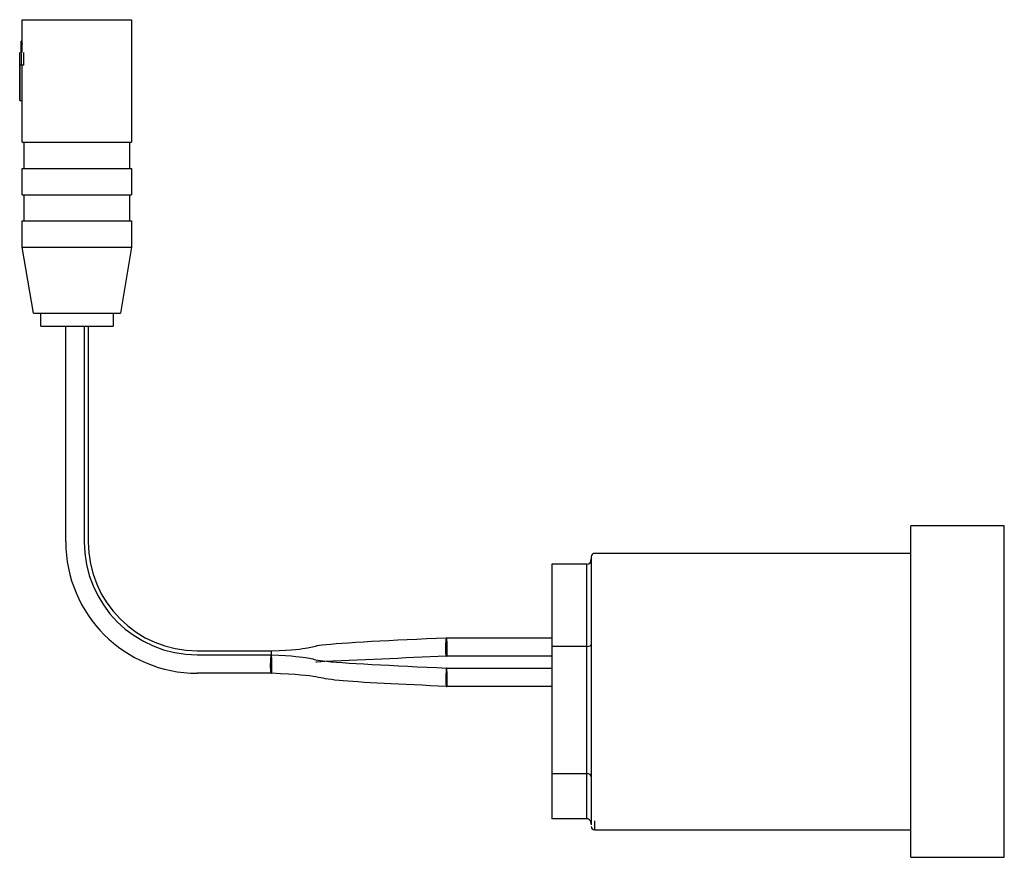
# Model space of a CAD drawing. Units: millimetres. Extents: x 252 to 689, y 923 to 1456.
# Drawn here: x 252 to 327, y 1019 to 1083 of the extents above; entities that cross this region are included whole.
import ezdxf

# ---------------------------------------------------------------- set-up
doc = ezdxf.new("R2010")
doc.units = ezdxf.units.MM
doc.header["$LTSCALE"] = 0.5
doc.layers.add('DETAIL', color=7, linetype='Continuous')

msp = doc.modelspace()

# ---------------------------------------------------------------- linework, layer by layer
at = {"layer": 'DETAIL', "lineweight": 30}
for p, q in [((252.655, 1080.038), (252.655, 1082.536)), ((252.655, 1082.536), (260.955, 1082.536)), ((260.955, 1082.536), (260.955, 1073.236)), ((252.583, 1079.079), (252.559, 1080.899)), ((252.559, 1080.899), (252.655, 1080.697)), ((252.655, 1080.899), (252.559, 1080.899)), ((252.455, 1076.396), (252.455, 1080.038)), ((252.777, 1079.079), (252.765, 1080.038)), ((252.455, 1079.079), (252.455, 1076.396)), ((252.777, 1079.079), (252.455, 1079.079)), ((252.655, 1076.396), (252.655, 1079.079)), ((252.455, 1076.396), (252.655, 1076.396)), ((252.655, 1073.236), (252.655, 1076.396)), ((252.655, 1073.236), (260.955, 1073.236)), ((252.805, 1071.236), (252.805, 1073.236)), ((260.805, 1073.236), (260.805, 1071.236)), ((252.655, 1069.236), (252.655, 1071.236)), ((252.655, 1071.236), (260.955, 1071.236)), ((260.955, 1071.236), (260.955, 1069.236)), ((252.655, 1069.236), (260.955, 1069.236)), ((252.805, 1067.236), (252.805, 1069.236)), ((260.805, 1069.236), (260.805, 1067.236)), ((252.655, 1065.236), (252.655, 1067.236)), ((252.655, 1067.236), (260.955, 1067.236)), ((260.955, 1067.236), (260.955, 1065.236)), ((253.505, 1060.236), (252.655, 1065.236)), ((252.655, 1065.236), (260.955, 1065.236)), ((260.955, 1065.236), (260.105, 1060.236)), ((253.505, 1060.236), (260.105, 1060.236)), ((254.055, 1059.236), (254.055, 1060.236)), ((259.555, 1060.236), (259.555, 1059.236)), ((254.055, 1059.236), (259.555, 1059.236)), ((255.953, 1042.857), (255.953, 1059.236)), ((257.353, 1059.236), (257.353, 1042.857)), ((257.657, 1059.236), (257.657, 1042.857)), ((327.282, 1044.069), (320.182, 1044.069)), ((320.182, 1018.869), (320.182, 1044.069)), ((327.282, 1018.869), (327.282, 1044.069)), ((320.182, 1041.969), (296.146, 1041.969)), ((292.896, 1041.149), (292.896, 1021.789)), ((295.566, 1041.149), (292.896, 1041.149)), ((295.566, 1021.789), (295.566, 1041.149)), ((284.868, 1035.56), (292.896, 1035.56)), ((295.566, 1034.903), (292.896, 1034.903)), ((265.953, 1034.561), (271.603, 1034.561)), ((265.953, 1034.257), (271.578, 1034.257)), ((271.592, 1034.548), (271.578, 1034.544)), ((271.578, 1034.544), (271.578, 1034.261)), ((271.578, 1034.257), (271.578, 1034.24)), ((292.896, 1034.16), (284.868, 1034.16)), ((271.604, 1032.857), (265.953, 1032.857)), ((284.893, 1033.241), (284.874, 1033.247)), ((284.892, 1033.258), (292.896, 1033.258)), ((292.896, 1031.858), (284.868, 1031.858)), ((295.566, 1025.224), (292.896, 1025.224)), ((295.566, 1021.789), (292.896, 1021.789)), ((296.146, 1021.633), (296.146, 1020.969)), ((296.146, 1020.969), (320.182, 1020.969)), ((320.182, 1018.869), (327.282, 1018.869))]:
    msp.add_line(p, q, dxfattribs=at)
for centre, radius, start, end in [((265.953, 1042.857), 10, 180, 270), ((265.953, 1042.857), 8.6, 180, 270), ((265.953, 1042.857), 8.296, 180, 270), ((296.146, 1041.719), 0.25, 90, 180), ((296.146, 1021.219), 0.25, 180, 270)]:
    msp.add_arc(centre, radius, start, end, dxfattribs=at)
for centre, major_axis, ratio, start_param, end_param in [((295.566, 1041.525), (0, -0.376), 0.87811, 0, 1.570796), ((295.566, 1035.037), (-0.33, 0), 0.404069, 1.570796, 3.141593), ((295.566, 1024.981), (-0.33, 0), 0.73474, 3.141593, 4.712389), ((295.566, 1021.413), (0, -0.376), 0.87811, 1.570796, 3.141593)]:
    msp.add_ellipse(centre, major_axis=major_axis, ratio=ratio, start_param=start_param, end_param=end_param, dxfattribs=at)
for points, knots in [([(295.896, 1041.717), (295.896, 1041.663), (295.896, 1041.554), (295.896, 1040.856), (295.896, 1039.793), (295.896, 1038.403), (295.896, 1036.806), (295.896, 1035.076), (295.896, 1033.222), (295.896, 1031.241), (295.896, 1029.187), (295.896, 1027.186), (295.896, 1025.363), (295.896, 1023.834), (295.896, 1022.632), (295.896, 1022.117), (295.896, 1021.867)], [0, 0, 0, 0, 0.073086, 0.147722, 0.222358, 0.295443, 0.365613, 0.431815, 0.498018, 0.568186, 0.64127, 0.715907, 0.790543, 0.863628, 0.933797, 1, 1, 1, 1]), ([(271.588, 1034.561), (274.901, 1034.712), (273.541, 1035.044), (280.868, 1035.377), (284.882, 1035.559)], [0, 0, 0, 0, 0.45223, 1, 1, 1, 1]), ([(284.893, 1034.176), (284.886, 1034.167), (284.873, 1034.148), (284.857, 1034.256), (284.847, 1034.412), (284.843, 1034.572), (284.842, 1034.705), (284.843, 1034.844), (284.847, 1035.028), (284.857, 1035.243), (284.873, 1035.451), (284.886, 1035.513), (284.893, 1035.543)], [0, 0, 0, 0, 0.124497, 0.249374, 0.373916, 0.436721, 0.500008, 0.563269, 0.626085, 0.750623, 0.875502, 1, 1, 1, 1]), ([(284.872, 1035.546), (284.875, 1035.553), (284.882, 1035.566), (284.889, 1035.551), (284.893, 1035.543)], [0, 0, 0, 0, 0.499373, 1, 1, 1, 1]), ([(284.893, 1035.543), (284.897, 1035.552), (284.905, 1035.568), (284.912, 1035.55), (284.916, 1035.542)], [0, 0, 0, 0, 0.532508, 1, 1, 1, 1]), ([(284.893, 1034.176), (284.897, 1034.168), (284.905, 1034.152), (284.917, 1034.177), (284.928, 1034.245), (284.936, 1034.353), (284.942, 1034.494), (284.946, 1034.704), (284.942, 1034.933), (284.936, 1035.111), (284.928, 1035.267), (284.917, 1035.399), (284.905, 1035.498), (284.897, 1035.527), (284.893, 1035.543)], [0, 0, 0, 0, 0.075267, 0.142002, 0.249518, 0.315428, 0.379245, 0.499996, 0.620715, 0.684533, 0.750498, 0.85798, 0.924732, 1, 1, 1, 1]), ([(271.578, 1032.873), (271.574, 1032.865), (271.566, 1032.849), (271.554, 1032.874), (271.54, 1032.961), (271.529, 1033.149), (271.525, 1033.401), (271.529, 1033.63), (271.535, 1033.807), (271.543, 1033.964), (271.554, 1034.096), (271.567, 1034.195), (271.574, 1034.224), (271.578, 1034.24)], [0, 0, 0, 0, 0.075439, 0.142725, 0.252423, 0.378448, 0.500901, 0.620282, 0.683696, 0.749613, 0.858594, 0.924819, 1, 1, 1, 1]), ([(271.578, 1034.544), (271.574, 1034.553), (271.566, 1034.569), (271.559, 1034.551), (271.556, 1034.543)], [0, 0, 0, 0, 0.529996, 1, 1, 1, 1]), ([(271.578, 1034.257), (274.915, 1034.105), (273.568, 1033.772), (280.904, 1033.439), (284.905, 1033.257)], [0, 0, 0, 0, 0.4546601, 1, 1, 1, 1]), ([(271.578, 1032.873), (271.585, 1032.864), (271.598, 1032.846), (271.615, 1032.953), (271.624, 1033.109), (271.628, 1033.269), (271.629, 1033.402), (271.628, 1033.541), (271.624, 1033.725), (271.615, 1033.94), (271.598, 1034.148), (271.585, 1034.21), (271.578, 1034.24)], [0, 0, 0, 0, 0.124501, 0.249368, 0.373933, 0.436733, 0.499996, 0.563288, 0.626079, 0.750646, 0.8755, 1, 1, 1, 1]), ([(284.883, 1034.159), (281.598, 1034.01), (278.291, 1033.86), (274.984, 1033.71), (274.962, 1033.709)], [0, 0, 0, 0, 0.993381, 1, 1, 1, 1]), ([(284.879, 1031.859), (281.575, 1032.009), (274.248, 1032.341), (275.609, 1032.674), (271.588, 1032.856)], [0, 0, 0, 0, 0.451001, 1, 1, 1, 1]), ([(284.893, 1033.241), (284.889, 1033.228), (284.882, 1033.202), (284.872, 1033.13), (284.863, 1033.038), (284.853, 1032.892), (284.845, 1032.676), (284.841, 1032.404), (284.845, 1032.154), (284.853, 1031.993), (284.863, 1031.906), (284.872, 1031.867), (284.882, 1031.853), (284.889, 1031.867), (284.893, 1031.875)], [0, 0, 0, 0, 0.064324, 0.128489, 0.192174, 0.255046, 0.378425, 0.500005, 0.621552, 0.744944, 0.807811, 0.871496, 0.93567, 1, 1, 1, 1]), ([(284.893, 1033.241), (284.897, 1033.25), (284.905, 1033.266), (284.912, 1033.248), (284.915, 1033.24)], [0, 0, 0, 0, 0.530018, 1, 1, 1, 1]), ([(284.893, 1031.875), (284.897, 1031.866), (284.905, 1031.851), (284.918, 1031.875), (284.929, 1031.941), (284.937, 1032.047), (284.943, 1032.188), (284.946, 1032.402), (284.943, 1032.636), (284.937, 1032.815), (284.929, 1032.968), (284.918, 1033.097), (284.905, 1033.196), (284.897, 1033.225), (284.893, 1033.241)], [0, 0, 0, 0, 0.075698, 0.14223, 0.247436, 0.312415, 0.376253, 0.499992, 0.62374, 0.687585, 0.752576, 0.857774, 0.924301, 1, 1, 1, 1]), ([(295.896, 1021.867), (295.896, 1021.656), (295.896, 1021.396), (295.896, 1021.35), (295.896, 1021.341)], [0, 0, 0, 0, 0.811659, 1, 1, 1, 1])]:
    msp.add_open_spline(points, degree=3, knots=knots, dxfattribs=at)

doc.saveas('drawing.dxf')
